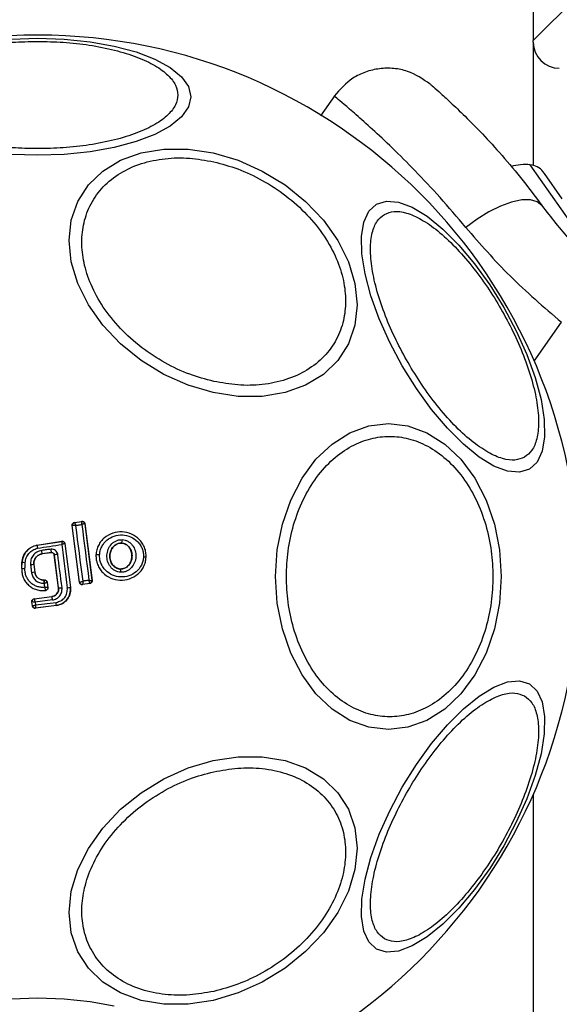
# Model space of a CAD drawing. Units: millimetres. Extents: x 5217 to 15359, y 6595 to 15375.
# Drawn here: x 12910 to 12951, y 11587 to 11662 of the extents above; entities that cross this region are included whole.
import ezdxf

# ---------------------------------------------------------------- set-up
doc = ezdxf.new("R2010")
doc.units = ezdxf.units.MM
doc.header["$LTSCALE"] = 100
doc.layers.add('OTWORY_MONTAŻOWE', color=1, linetype='Continuous', plot=False)

msp = doc.modelspace()

# ---------------------------------------------------------------- linework, layer by layer
at = {"color": 7, "linetype": 'Continuous', "lineweight": 25}
for p, q in [((12949.034, 11846.346), (12949.034, 11660.894)), ((12991.491, 11703.352), (12949.034, 11660.894)), ((12949.034, 11660.773), (12949.034, 11660.894)), ((12949.036, 11660.678), (12949.036, 11651.325)), ((12933.785, 11656.688), (12932.685, 11655.117)), ((12949.886, 11650.685), (12949.776, 11650.842)), ((12951.244, 11648.745), (12949.886, 11650.685)), ((12914.194, 11619.324), (12913.628, 11623.69)), ((12913.628, 11623.69), (12913.635, 11623.685)), ((12913.635, 11623.685), (12913.639, 11623.688)), ((12914.2, 11619.331), (12913.635, 11623.685)), ((12913.795, 11623.914), (12914.367, 11624.004)), ((12913.802, 11623.908), (12913.795, 11623.914)), ((12913.802, 11623.908), (12913.803, 11623.908)), ((12913.803, 11623.908), (12914.361, 11623.995)), ((12914.367, 11624.004), (12914.361, 11623.995)), ((12914.361, 11623.995), (12914.361, 11623.995)), ((12914.596, 11623.832), (12914.59, 11623.823)), ((12914.59, 11623.823), (12915.148, 11619.466)), ((12914.596, 11623.832), (12915.156, 11619.46)), ((12910.918, 11622.18), (12912.837, 11622.478)), ((12910.918, 11622.18), (12910.919, 11622.173)), ((12910.919, 11622.173), (12912.831, 11622.47)), ((12912.837, 11622.478), (12912.831, 11622.47)), ((12913.066, 11622.306), (12913.06, 11622.298)), ((12913.06, 11622.298), (12913.492, 11618.939)), ((12913.066, 11622.306), (12913.499, 11618.94)), ((12917.422, 11622.334), (12917.422, 11622.328)), ((12912.038, 11621.605), (12911.323, 11621.514)), ((12911.323, 11621.514), (12911.324, 11621.507)), ((12912.033, 11621.598), (12911.324, 11621.507)), ((12912.033, 11621.598), (12912.038, 11621.605)), ((12912.262, 11621.433), (12912.257, 11621.425)), ((12912.584, 11618.891), (12912.257, 11621.425)), ((12912.59, 11618.892), (12912.262, 11621.433)), ((12915.448, 11621.435), (12915.454, 11621.434)), ((12919.307, 11621.248), (12919.315, 11621.247)), ((12909.752, 11620.375), (12909.774, 11620.835)), ((12909.759, 11620.375), (12909.781, 11620.835)), ((12909.781, 11620.835), (12909.774, 11620.835)), ((12910.692, 11620.69), (12910.686, 11620.689)), ((12910.686, 11620.689), (12910.763, 11620.092)), ((12910.692, 11620.69), (12910.769, 11620.093)), ((12909.752, 11620.375), (12909.759, 11620.375)), ((12910.763, 11620.092), (12910.769, 11620.093)), ((12917.326, 11620.352), (12917.326, 11620.345)), ((12911.446, 11619.498), (12911.446, 11619.492)), ((12911.446, 11619.498), (12911.514, 11619.498)), ((12911.446, 11619.492), (12911.509, 11619.492)), ((12911.514, 11619.498), (12911.509, 11619.492)), ((12911.509, 11619.492), (12911.509, 11619.491)), ((12911.713, 11619.324), (12911.707, 11619.317)), ((12911.707, 11619.317), (12911.757, 11618.928)), ((12911.707, 11619.317), (12911.707, 11619.317)), ((12911.713, 11619.324), (12911.765, 11618.922)), ((12912.584, 11618.891), (12912.59, 11618.892)), ((12913.492, 11618.939), (12913.499, 11618.94)), ((12914.194, 11619.324), (12914.2, 11619.331)), ((12914.2, 11619.331), (12914.202, 11619.331)), ((12914.988, 11619.237), (12914.423, 11619.151)), ((12914.423, 11619.151), (12914.429, 11619.159)), ((12914.98, 11619.243), (12914.429, 11619.159)), ((12914.429, 11619.159), (12914.429, 11619.159)), ((12914.98, 11619.243), (12914.981, 11619.244)), ((12914.988, 11619.237), (12914.98, 11619.243)), ((12915.156, 11619.46), (12915.148, 11619.466)), ((12915.148, 11619.466), (12915.148, 11619.466)), ((12910.707, 11618.06), (12912.079, 11618.237)), ((12910.714, 11618.055), (12912.08, 11618.231)), ((12911.586, 11618.704), (12911.595, 11618.699)), ((12912.08, 11618.231), (12912.079, 11618.237)), ((12910.534, 11617.837), (12910.542, 11617.831)), ((12910.576, 11617.51), (12910.534, 11617.837)), ((12910.582, 11617.518), (12910.542, 11617.831)), ((12910.542, 11617.831), (12910.542, 11617.831)), ((12910.576, 11617.51), (12910.582, 11617.518)), ((12910.582, 11617.518), (12910.582, 11617.517)), ((12910.707, 11618.06), (12910.714, 11618.055)), ((12910.714, 11618.055), (12910.714, 11618.054)), ((12912.119, 11617.972), (12910.795, 11617.801)), ((12910.795, 11617.801), (12910.822, 11617.586)), ((12912.423, 11617.546), (12910.799, 11617.337)), ((12912.422, 11617.553), (12910.806, 11617.345)), ((12910.822, 11617.586), (12912.398, 11617.789)), ((12912.423, 11617.546), (12912.422, 11617.553)), ((12910.799, 11617.337), (12910.805, 11617.345)), ((12910.806, 11617.345), (12910.805, 11617.345)), ((12949.036, 11603.08), (12949.036, 10370.452))]:
    msp.add_line(p, q, dxfattribs=at)
at = {"color": 8, "linetype": 'Continuous', "lineweight": 25}
for p, q in [((12952.925, 11645.473), (12948.799, 11651.365)), ((12949.101, 11636.302), (12951.19, 11639.284))]:
    msp.add_line(p, q, dxfattribs=at)
at = {"color": 7, "linetype": 'Continuous', "lineweight": 25, "flags": 128}
for points in [[(12908.944, 11661.014), (12910.984, 11661.082), (12913.023, 11661.014), (12915.001, 11660.811), (12916.856, 11660.48), (12918.534, 11660.031), (12919.981, 11659.477), (12921.156, 11658.835), (12922.021, 11658.125), (12922.551, 11657.368), (12922.729, 11656.587), (12922.551, 11655.807), (12922.021, 11655.05), (12921.156, 11654.34), (12919.981, 11653.698), (12918.534, 11653.144), (12916.856, 11652.695), (12915.001, 11652.364), (12913.023, 11652.161), (12910.984, 11652.093)], [(12910.984, 11652.093), (12908.944, 11652.161)], [(12924.447, 11633.884), (12922.527, 11634.452), (12920.665, 11635.282), (12918.919, 11636.35), (12917.34, 11637.622), (12915.978, 11639.06), (12914.872, 11640.62), (12914.058, 11642.255), (12913.559, 11643.916), (12913.391, 11645.551), (12913.559, 11647.111), (12914.058, 11648.549), (12914.872, 11649.821), (12915.978, 11650.888), (12917.34, 11651.718), (12918.919, 11652.286), (12920.665, 11652.574), (12922.527, 11652.574), (12924.447, 11652.285), (12926.366, 11651.717), (12928.228, 11650.887), (12929.974, 11649.819), (12931.553, 11648.547), (12932.915, 11647.109), (12934.021, 11645.549), (12934.835, 11643.914), (12935.334, 11642.253), (12935.502, 11640.618), (12935.334, 11639.058), (12934.835, 11637.62), (12934.021, 11636.348), (12932.915, 11635.281), (12931.553, 11634.451), (12929.974, 11633.883), (12928.228, 11633.595), (12926.366, 11633.595), (12924.447, 11633.884)], [(12936.999, 11648.349), (12937.764, 11648.585), (12938.685, 11648.504), (12939.732, 11648.11), (12940.875, 11647.414), (12942.079, 11646.437), (12943.307, 11645.209), (12944.521, 11643.768), (12945.686, 11642.156), (12946.765, 11640.424), (12947.725, 11638.624), (12948.539, 11636.81), (12949.18, 11635.037), (12949.629, 11633.36), (12949.873, 11631.829), (12949.904, 11630.491), (12949.722, 11629.387), (12949.332, 11628.549), (12948.745, 11628.005), (12947.98, 11627.769), (12947.059, 11627.849), (12946.012, 11628.244), (12944.869, 11628.94), (12943.665, 11629.917), (12942.437, 11631.144), (12941.223, 11632.586), (12940.058, 11634.197), (12938.979, 11635.929), (12938.019, 11637.73), (12937.205, 11639.544), (12936.564, 11641.316), (12936.115, 11642.994), (12935.871, 11644.524), (12935.84, 11645.862), (12936.022, 11646.967), (12936.412, 11647.804), (12936.999, 11648.349)], [(12949.694, 11648.241), (12949.341, 11648.533), (12948.818, 11648.677), (12948.151, 11648.667), (12947.37, 11648.503), (12946.51, 11648.192), (12945.611, 11647.75), (12944.714, 11647.195), (12943.859, 11646.554)], [(12946.569, 11619.766), (12946.438, 11617.726), (12946.047, 11615.749), (12945.409, 11613.893), (12944.543, 11612.216), (12943.476, 11610.768), (12942.239, 11609.594), (12940.871, 11608.729), (12939.413, 11608.199), (12937.909, 11608.02), (12936.406, 11608.199), (12934.948, 11608.729), (12933.58, 11609.594), (12932.343, 11610.768), (12931.276, 11612.216), (12930.41, 11613.893), (12929.772, 11615.749), (12929.381, 11617.726), (12929.25, 11619.766), (12929.381, 11621.806), (12929.772, 11623.783), (12930.41, 11625.639), (12931.276, 11627.316), (12932.343, 11628.764), (12933.58, 11629.938), (12934.948, 11630.803), (12936.406, 11631.333), (12937.909, 11631.512), (12939.413, 11631.333), (12940.871, 11630.803), (12942.239, 11629.938), (12943.476, 11628.764), (12944.543, 11627.316), (12945.409, 11625.639), (12946.047, 11623.783), (12946.438, 11621.806), (12946.569, 11619.766)], [(12913.906, 11623.691), (12913.964, 11623.7), (12914.022, 11623.71), (12914.08, 11623.719), (12914.138, 11623.728), (12914.195, 11623.737), (12914.253, 11623.746), (12914.311, 11623.755), (12914.369, 11623.764)], [(12914.462, 11619.412), (12914.393, 11619.947), (12914.324, 11620.483), (12914.255, 11621.018), (12914.185, 11621.554), (12914.116, 11622.089), (12914.046, 11622.623), (12913.976, 11623.158), (12913.906, 11623.691)], [(12914.369, 11623.764), (12914.436, 11623.23), (12914.504, 11622.695), (12914.573, 11622.16), (12914.641, 11621.624), (12914.71, 11621.088), (12914.779, 11620.553), (12914.848, 11620.017), (12914.917, 11619.481)], [(12910.964, 11621.94), (12911.197, 11621.976), (12911.431, 11622.012), (12911.664, 11622.048), (12911.897, 11622.085), (12912.13, 11622.121), (12912.363, 11622.157), (12912.596, 11622.193), (12912.829, 11622.23)], [(12912.829, 11622.23), (12912.882, 11621.814), (12912.936, 11621.398), (12912.989, 11620.982), (12913.042, 11620.566), (12913.096, 11620.15), (12913.15, 11619.734), (12913.203, 11619.318), (12913.257, 11618.902)], [(12912.012, 11621.866), (12911.922, 11621.854), (12911.832, 11621.843), (12911.743, 11621.831), (12911.653, 11621.82), (12911.563, 11621.808), (12911.473, 11621.797), (12911.383, 11621.785), (12911.293, 11621.773)], [(12912.849, 11618.919), (12912.808, 11619.238), (12912.767, 11619.558), (12912.726, 11619.877), (12912.685, 11620.197), (12912.643, 11620.516), (12912.602, 11620.836), (12912.561, 11621.155), (12912.519, 11621.475)], [(12910.003, 11620.366), (12910.005, 11620.424), (12910.008, 11620.482), (12910.011, 11620.54), (12910.014, 11620.598), (12910.017, 11620.656), (12910.019, 11620.713), (12910.022, 11620.771), (12910.025, 11620.829)], [(12910.435, 11620.662), (12910.444, 11620.587), (12910.454, 11620.512), (12910.464, 11620.437), (12910.473, 11620.362), (12910.483, 11620.287), (12910.493, 11620.212), (12910.502, 11620.137), (12910.512, 11620.062)], [(12911.449, 11619.239), (12911.451, 11619.239), (12911.453, 11619.239), (12911.456, 11619.239), (12911.458, 11619.239), (12911.46, 11619.239), (12911.463, 11619.239), (12911.465, 11619.239), (12911.468, 11619.239)], [(12911.468, 11619.239), (12911.472, 11619.201), (12911.477, 11619.164), (12911.482, 11619.127), (12911.487, 11619.09), (12911.492, 11619.053), (12911.496, 11619.016), (12911.501, 11618.978), (12911.506, 11618.941)], [(12911.765, 11618.922), (12911.761, 11618.925), (12911.757, 11618.928)], [(12914.917, 11619.481), (12914.86, 11619.472), (12914.803, 11619.464), (12914.746, 11619.455), (12914.689, 11619.446), (12914.632, 11619.438), (12914.576, 11619.429), (12914.519, 11619.42), (12914.462, 11619.412)], [(12948.745, 11611.527), (12949.332, 11610.983), (12949.722, 11610.145), (12949.904, 11609.041), (12949.873, 11607.703), (12949.629, 11606.172), (12949.18, 11604.495), (12948.539, 11602.722), (12947.725, 11600.908), (12946.765, 11599.108), (12945.686, 11597.376), (12944.521, 11595.764), (12943.307, 11594.323), (12942.079, 11593.095), (12940.875, 11592.118), (12939.732, 11591.422), (12938.685, 11591.028), (12937.764, 11590.947), (12936.999, 11591.183), (12936.412, 11591.728), (12936.022, 11592.565), (12935.84, 11593.67), (12935.871, 11595.008), (12936.115, 11596.538), (12936.564, 11598.216), (12937.205, 11599.988), (12938.019, 11601.802), (12938.979, 11603.603), (12940.058, 11605.335), (12941.223, 11606.946), (12942.437, 11608.388), (12943.665, 11609.615), (12944.869, 11610.592), (12946.012, 11611.288), (12947.059, 11611.683), (12947.98, 11611.763), (12948.745, 11611.527)], [(12924.447, 11587.247), (12922.527, 11586.958), (12920.665, 11586.958), (12918.919, 11587.246), (12917.34, 11587.814), (12915.978, 11588.644), (12914.872, 11589.711), (12914.058, 11590.983), (12913.559, 11592.421), (12913.391, 11593.981), (12913.559, 11595.616), (12914.058, 11597.277), (12914.872, 11598.912), (12915.978, 11600.472), (12917.34, 11601.91), (12918.919, 11603.182), (12920.665, 11604.25), (12922.527, 11605.08), (12924.447, 11605.648), (12926.366, 11605.937), (12928.228, 11605.937), (12929.974, 11605.649), (12931.553, 11605.081), (12932.915, 11604.251), (12934.021, 11603.184), (12934.835, 11601.912), (12935.334, 11600.474), (12935.502, 11598.914), (12935.334, 11597.279), (12934.835, 11595.618), (12934.021, 11593.983), (12932.915, 11592.423), (12931.553, 11590.985), (12929.974, 11589.713), (12928.228, 11588.645), (12926.366, 11587.815), (12924.447, 11587.247)], [(12905.111, 11586.837), (12906.966, 11587.168), (12908.944, 11587.371), (12910.984, 11587.439), (12913.023, 11587.371), (12915.001, 11587.168), (12916.856, 11586.837)]]:
    msp.add_lwpolyline(points, dxfattribs=at)
at = {"color": 7, "linetype": 'Continuous', "lineweight": 25}
for centre, radius, start, end in [((12910.984, 11619.766), 41.55, 90, 270), ((12910.984, 11619.766), 41.55, 270, 90), ((12951.034, 11660.773), 2, 180, 270), ((12948.438, 11647), 4.38, 85.26264, 104.56079), ((12948.684, 11649.977), 1.393, 38.41606, 85.26264), ((12913.833, 11623.71), 0.2, 98.82887, 187.30053), ((12913.837, 11623.711), 0.199, 99.58843, 186.78), ((12914.391, 11623.797), 0.2, 7.42111, 98.67013), ((12912.861, 11622.272), 0.2, 89.96109, 98.74381), ((12916.96, 11622.56), 0.514, 333.93118, 4.53536), ((12906.088, 11621.038), 5.256, 5.18585, 8.03701), ((12909.737, 11621.509), 2.303, 2.41034, 8.92348), ((12912.709, 11619.513), 1.971, 95.51672, 103.09432), ((12915.58, 11619.749), 1.69, 84.83273, 94.26533), ((12919.093, 11620.172), 1.097, 78.7432, 89.33245), ((12909.84, 11618.17), 2.665, 86.02108, 91.26791), ((12910.871, 11617.742), 2.953, 93.60075, 98.50142), ((12909.71, 11615.476), 4.898, 86.57033, 89.42393), ((12911.593, 11612.139), 7.997, 95.96328, 97.77234), ((12916.895, 11620.175), 0.463, 350.34471, 21.53505), ((12911.508, 11619.291), 0.2, 7.44298, 89.96955), ((12912.437, 11621.619), 2.732, 273.20181, 278.66467), ((12913.02, 11621.162), 2.272, 275.9992, 281.98576), ((12914.398, 11619.357), 0.2, 187.39252, 278.73687), ((12914.4, 11619.357), 0.2, 187.48258, 278.3241), ((12914.949, 11619.441), 0.2, 278.82887, 7.30053), ((12914.949, 11619.442), 0.2, 279.1927, 7.05739), ((12908.835, 11617.613), 3.303, 6.2456, 10.78071), ((12910.74, 11617.855), 0.2, 97.43943, 187.11325), ((12910.781, 11617.544), 0.2, 187.52901, 277.17452), ((12910.158, 11617.446), 2.266, 2.69286, 8.69437)]:
    msp.add_arc(centre, radius, start, end, dxfattribs=at)
for points, knots in [([(12910.984, 11652.603), (12910.328, 11652.616), (12908.976, 11652.644), (12906.971, 11652.873), (12905.044, 11653.253), (12903.324, 11653.788), (12901.926, 11654.446), (12900.928, 11655.184), (12900.351, 11655.951), (12900.167, 11656.719), (12900.351, 11657.488), (12900.928, 11658.255), (12901.926, 11658.992), (12903.324, 11659.651), (12905.044, 11660.186), (12906.971, 11660.566), (12908.976, 11660.795), (12910.328, 11660.822), (12910.984, 11660.836)], [0, 0, 0, 0, 0.058258, 0.120006, 0.18432, 0.25, 0.31568, 0.379994, 0.441742, 0.5, 0.558258, 0.620006, 0.68432, 0.75, 0.81568, 0.879994, 0.941742, 1, 1, 1, 1]), ([(12910.984, 11660.836), (12911.64, 11660.822), (12912.991, 11660.795), (12914.996, 11660.566), (12916.923, 11660.186), (12918.644, 11659.651), (12920.041, 11658.992), (12921.04, 11658.255), (12921.616, 11657.488), (12921.8, 11656.719), (12921.616, 11655.951), (12921.04, 11655.184), (12920.041, 11654.446), (12918.644, 11653.788), (12916.923, 11653.253), (12914.996, 11652.873), (12912.991, 11652.644), (12911.64, 11652.616), (12910.984, 11652.603)], [0, 0, 0, 0, 0.058258, 0.120006, 0.18432, 0.25, 0.31568, 0.379994, 0.441742, 0.5, 0.558258, 0.620006, 0.68432, 0.75, 0.81568, 0.879994, 0.941742, 1, 1, 1, 1]), ([(12941.11, 11657.561), (12940.557, 11657.938), (12939.704, 11658.521), (12938.322, 11658.786), (12937.221, 11658.775), (12936.151, 11658.515), (12934.878, 11657.917), (12934.194, 11657.142), (12933.751, 11656.64)], [0, 0, 0, 0, 0.238023, 0.367437, 0.5, 0.632563, 0.761977, 1, 1, 1, 1]), ([(12941.11, 11657.561), (12941.143, 11657.533), (12941.208, 11657.477), (12941.725, 11657.026), (12942.529, 11656.302), (12943.614, 11655.277), (12944.933, 11653.954), (12946.429, 11652.332), (12948.044, 11650.44), (12949.143, 11648.976), (12949.694, 11648.241)], [0, 0, 0, 0, 0.1206991, 0.2426436, 0.3645968, 0.4888605, 0.6138957, 0.7410135, 0.8700257, 1, 1, 1, 1]), ([(12924.495, 11634.742), (12923.877, 11634.907), (12922.605, 11635.247), (12920.718, 11636.137), (12918.904, 11637.319), (12917.285, 11638.776), (12915.97, 11640.417), (12915.03, 11642.137), (12914.487, 11643.828), (12914.314, 11645.439), (12914.487, 11646.973), (12915.03, 11648.422), (12915.97, 11649.723), (12917.285, 11650.776), (12918.904, 11651.511), (12920.718, 11651.884), (12922.605, 11651.932), (12923.877, 11651.704), (12924.495, 11651.594)], [0, 0, 0, 0, 0.058258, 0.120006, 0.18432, 0.25, 0.31568, 0.379994, 0.441742, 0.5, 0.558258, 0.620006, 0.68432, 0.75, 0.81568, 0.879994, 0.941742, 1, 1, 1, 1]), ([(12924.495, 11651.594), (12925.112, 11651.429), (12926.384, 11651.088), (12928.271, 11650.199), (12930.085, 11649.017), (12931.705, 11647.56), (12933.02, 11645.919), (12933.96, 11644.199), (12934.502, 11642.508), (12934.675, 11640.897), (12934.502, 11639.363), (12933.96, 11637.914), (12933.02, 11636.613), (12931.705, 11635.56), (12930.085, 11634.825), (12928.271, 11634.452), (12926.384, 11634.404), (12925.112, 11634.632), (12924.495, 11634.742)], [0, 0, 0, 0, 0.058258, 0.120006, 0.18432, 0.25, 0.31568, 0.379994, 0.441742, 0.5, 0.558258, 0.620006, 0.68432, 0.75, 0.81568, 0.879994, 0.941742, 1, 1, 1, 1]), ([(12937.608, 11647.558), (12937.843, 11647.653), (12938.327, 11647.85), (12939.29, 11647.715), (12940.425, 11647.224), (12941.695, 11646.342), (12943.018, 11645.12), (12944.313, 11643.641), (12945.506, 11642.016), (12946.571, 11640.312), (12947.514, 11638.539), (12948.325, 11636.692), (12948.958, 11634.832), (12949.355, 11633.075), (12949.484, 11631.534), (12949.341, 11630.306), (12948.976, 11629.404), (12948.564, 11629.083), (12948.364, 11628.927)], [0, 0, 0, 0, 0.058258, 0.120006, 0.18432, 0.25, 0.31568, 0.379994, 0.441742, 0.5, 0.558258, 0.620006, 0.68432, 0.75, 0.81568, 0.879994, 0.941742, 1, 1, 1, 1]), ([(12949.694, 11648.241), (12950.389, 11647.335), (12951.773, 11645.531), (12953.626, 11643.848), (12954.549, 11643.01)], [0, 0, 0, 0, 0.502192, 1, 1, 1, 1]), ([(12948.364, 11628.927), (12948.129, 11628.832), (12947.646, 11628.636), (12946.682, 11628.771), (12945.547, 11629.261), (12944.277, 11630.144), (12942.954, 11631.365), (12941.66, 11632.844), (12940.466, 11634.47), (12939.401, 11636.173), (12938.459, 11637.947), (12937.647, 11639.793), (12937.014, 11641.654), (12936.618, 11643.41), (12936.488, 11644.951), (12936.631, 11646.18), (12936.996, 11647.081), (12937.408, 11647.402), (12937.608, 11647.558)], [0, 0, 0, 0, 0.058258, 0.120006, 0.18432, 0.25, 0.31568, 0.379994, 0.441742, 0.5, 0.558258, 0.620006, 0.68432, 0.75, 0.81568, 0.879994, 0.941742, 1, 1, 1, 1]), ([(12943.859, 11646.554), (12944.947, 11645.299), (12947.123, 11642.789), (12949.834, 11640.453), (12951.19, 11639.284)], [0, 0, 0, 0, 0.499841, 1, 1, 1, 1]), ([(12930.075, 11619.766), (12930.101, 11620.422), (12930.154, 11621.773), (12930.595, 11623.778), (12931.327, 11625.706), (12932.359, 11627.426), (12933.626, 11628.823), (12935.048, 11629.822), (12936.526, 11630.398), (12938.006, 11630.583), (12939.486, 11630.398), (12940.964, 11629.822), (12942.385, 11628.823), (12943.653, 11627.426), (12944.685, 11625.706), (12945.416, 11623.778), (12945.858, 11621.773), (12945.911, 11620.422), (12945.936, 11619.766)], [0, 0, 0, 0, 0.058258, 0.120006, 0.18432, 0.25, 0.31568, 0.379994, 0.441742, 0.5, 0.558258, 0.620006, 0.68432, 0.75, 0.81568, 0.879994, 0.941742, 1, 1, 1, 1]), ([(12913.628, 11623.69), (12913.627, 11623.698), (12913.624, 11623.729), (12913.634, 11623.784), (12913.667, 11623.844), (12913.719, 11623.89), (12913.765, 11623.908), (12913.791, 11623.913), (12913.795, 11623.914)], [0, 0, 0, 0, 0.083325, 0.303531, 0.523733, 0.743885, 0.962986, 1, 1, 1, 1]), ([(12913.906, 11623.691), (12913.888, 11623.693), (12913.854, 11623.695), (12913.793, 11623.697), (12913.726, 11623.698), (12913.664, 11623.695), (12913.647, 11623.69), (12913.639, 11623.688)], [0, 0, 0, 0, 0.145561, 0.284349, 0.506208, 0.75844, 1, 1, 1, 1]), ([(12913.803, 11623.908), (12913.808, 11623.904), (12913.816, 11623.898), (12913.841, 11623.851), (12913.866, 11623.796), (12913.887, 11623.743), (12913.9, 11623.709), (12913.906, 11623.691)], [0, 0, 0, 0, 0.2407527, 0.4986638, 0.7082842, 0.8439613, 1, 1, 1, 1]), ([(12914.369, 11623.764), (12914.369, 11623.783), (12914.371, 11623.818), (12914.371, 11623.874), (12914.371, 11623.933), (12914.368, 11623.983), (12914.363, 11623.991), (12914.361, 11623.995)], [0, 0, 0, 0, 0.156095, 0.291784, 0.501314, 0.759429, 1, 1, 1, 1]), ([(12914.367, 11624.004), (12914.378, 11624.005), (12914.41, 11624.008), (12914.465, 11623.999), (12914.525, 11623.966), (12914.57, 11623.916), (12914.591, 11623.868), (12914.595, 11623.839), (12914.596, 11623.832)], [0, 0, 0, 0, 0.0967885, 0.3063458, 0.5159646, 0.7242807, 0.9324334, 1, 1, 1, 1]), ([(12914.59, 11623.823), (12914.586, 11623.824), (12914.578, 11623.825), (12914.53, 11623.814), (12914.474, 11623.797), (12914.42, 11623.781), (12914.387, 11623.77), (12914.369, 11623.764)], [0, 0, 0, 0, 0.240577, 0.498721, 0.7082, 0.843888, 1, 1, 1, 1]), ([(12919.307, 11621.248), (12919.306, 11621.374), (12919.303, 11621.626), (12919.198, 11621.992), (12919.027, 11622.328), (12918.715, 11622.716), (12918.195, 11623.072), (12917.468, 11623.241), (12916.729, 11623.14), (12916.181, 11622.835), (12915.836, 11622.479), (12915.634, 11622.163), (12915.496, 11621.81), (12915.468, 11621.56), (12915.454, 11621.434)], [0, 0, 0, 0, 0.063564, 0.126597, 0.189582, 0.252362, 0.376467, 0.500029, 0.623606, 0.747734, 0.810572, 0.873395, 0.936652, 1, 1, 1, 1]), ([(12915.732, 11621.432), (12915.744, 11621.54), (12915.767, 11621.757), (12915.888, 11622.062), (12916.062, 11622.338), (12916.365, 11622.648), (12916.844, 11622.916), (12917.494, 11623.005), (12918.133, 11622.857), (12918.589, 11622.545), (12918.863, 11622.206), (12919.011, 11621.913), (12919.103, 11621.596), (12919.105, 11621.378), (12919.106, 11621.269)], [0, 0, 0, 0, 0.0625217, 0.1254053, 0.1877087, 0.2506755, 0.3753627, 0.5000615, 0.6247148, 0.7492672, 0.812239, 0.8745502, 0.9373959, 1, 1, 1, 1]), ([(12909.774, 11620.835), (12909.798, 11620.997), (12909.845, 11621.321), (12910.116, 11621.739), (12910.483, 11622.047), (12910.778, 11622.137), (12910.918, 11622.18)], [0, 0, 0, 0, 0.256944, 0.513866, 0.770763, 1, 1, 1, 1]), ([(12910.919, 11622.173), (12910.768, 11622.125), (12910.466, 11622.03), (12910.104, 11621.713), (12909.849, 11621.305), (12909.804, 11620.992), (12909.781, 11620.835)], [0, 0, 0, 0, 0.2498267, 0.4999713, 0.7499422, 1, 1, 1, 1]), ([(12910.025, 11620.829), (12910.043, 11620.959), (12910.081, 11621.218), (12910.291, 11621.556), (12910.589, 11621.82), (12910.839, 11621.9), (12910.964, 11621.94)], [0, 0, 0, 0, 0.250057, 0.499695, 0.749667, 1, 1, 1, 1]), ([(12910.919, 11622.173), (12910.92, 11622.17), (12910.921, 11622.164), (12910.93, 11622.119), (12910.942, 11622.057), (12910.954, 11621.994), (12910.961, 11621.958), (12910.964, 11621.94)], [0, 0, 0, 0, 0.207885, 0.443619, 0.707114, 0.850045, 1, 1, 1, 1]), ([(12912.831, 11622.47), (12912.832, 11622.466), (12912.834, 11622.458), (12912.835, 11622.405), (12912.834, 11622.344), (12912.832, 11622.286), (12912.83, 11622.249), (12912.829, 11622.23)], [0, 0, 0, 0, 0.2413647, 0.4995631, 0.7087917, 0.8442311, 1, 1, 1, 1]), ([(12913.06, 11622.298), (12913.056, 11622.298), (12913.047, 11622.298), (12912.997, 11622.284), (12912.938, 11622.265), (12912.882, 11622.248), (12912.848, 11622.236), (12912.829, 11622.23)], [0, 0, 0, 0, 0.241346, 0.499563, 0.708758, 0.844206, 1, 1, 1, 1]), ([(12912.837, 11622.478), (12912.847, 11622.479), (12912.88, 11622.483), (12912.935, 11622.473), (12912.995, 11622.44), (12913.04, 11622.389), (12913.06, 11622.341), (12913.065, 11622.313), (12913.066, 11622.306)], [0, 0, 0, 0, 0.096556, 0.306937, 0.517345, 0.727209, 0.937123, 1, 1, 1, 1]), ([(12917.352, 11620.098), (12917.275, 11620.106), (12917.12, 11620.123), (12916.905, 11620.216), (12916.713, 11620.35), (12916.502, 11620.58), (12916.325, 11620.936), (12916.273, 11621.408), (12916.373, 11621.87), (12916.583, 11622.206), (12916.815, 11622.412), (12917.019, 11622.526), (12917.241, 11622.598), (12917.396, 11622.6), (12917.473, 11622.601)], [0, 0, 0, 0, 0.062428, 0.125452, 0.187315, 0.25056, 0.37487, 0.499595, 0.624404, 0.749248, 0.81259, 0.874593, 0.937624, 1, 1, 1, 1]), ([(12917.326, 11620.345), (12917.268, 11620.352), (12917.153, 11620.365), (12916.991, 11620.435), (12916.844, 11620.537), (12916.678, 11620.717), (12916.538, 11621.004), (12916.495, 11621.385), (12916.577, 11621.76), (12916.744, 11622.03), (12916.927, 11622.191), (12917.081, 11622.278), (12917.249, 11622.332), (12917.365, 11622.333), (12917.422, 11622.334)], [0, 0, 0, 0, 0.059919, 0.1201, 0.181067, 0.24319, 0.369707, 0.499021, 0.628697, 0.756009, 0.818459, 0.879855, 0.94024, 1, 1, 1, 1]), ([(12917.422, 11622.328), (12917.336, 11622.324), (12917.165, 11622.315), (12916.928, 11622.191), (12916.725, 11621.995), (12916.575, 11621.718), (12916.504, 11621.375), (12916.547, 11621.003), (12916.711, 11620.668), (12916.965, 11620.441), (12917.188, 11620.363), (12917.304, 11620.354), (12917.326, 11620.352)], [0, 0, 0, 0, 0.08902, 0.177851, 0.272914, 0.380356, 0.500825, 0.631142, 0.760861, 0.87749, 0.977233, 1, 1, 1, 1]), ([(12917.422, 11622.334), (12917.479, 11622.327), (12917.593, 11622.313), (12917.754, 11622.242), (12917.899, 11622.139), (12918.063, 11621.96), (12918.201, 11621.675), (12918.243, 11621.295), (12918.163, 11620.923), (12917.998, 11620.654), (12917.818, 11620.493), (12917.665, 11620.404), (12917.498, 11620.35), (12917.383, 11620.347), (12917.326, 11620.345)], [0, 0, 0, 0, 0.059887, 0.120093, 0.180905, 0.242963, 0.369494, 0.498826, 0.628505, 0.755836, 0.818277, 0.879689, 0.940123, 1, 1, 1, 1]), ([(12917.326, 11620.352), (12917.412, 11620.357), (12917.583, 11620.367), (12917.819, 11620.493), (12918.021, 11620.691), (12918.17, 11620.969), (12918.237, 11621.314), (12918.193, 11621.687), (12918.032, 11622.005), (12917.798, 11622.222), (12917.586, 11622.312), (12917.457, 11622.324), (12917.422, 11622.328)], [0, 0, 0, 0, 0.089486, 0.178787, 0.274117, 0.382179, 0.503438, 0.634817, 0.76549, 0.864038, 0.962954, 1, 1, 1, 1]), ([(12917.473, 11622.601), (12917.549, 11622.592), (12917.703, 11622.573), (12917.916, 11622.479), (12918.107, 11622.345), (12918.316, 11622.116), (12918.49, 11621.761), (12918.543, 11621.292), (12918.443, 11620.831), (12918.235, 11620.496), (12918.005, 11620.29), (12917.803, 11620.175), (12917.582, 11620.103), (12917.428, 11620.099), (12917.352, 11620.098)], [0, 0, 0, 0, 0.062435, 0.125478, 0.187305, 0.250508, 0.374776, 0.499532, 0.624361, 0.749226, 0.812563, 0.874585, 0.937597, 1, 1, 1, 1]), ([(12911.293, 11621.773), (12911.166, 11621.742), (12910.912, 11621.678), (12910.615, 11621.41), (12910.431, 11621.055), (12910.433, 11620.794), (12910.435, 11620.662)], [0, 0, 0, 0, 0.250101, 0.499971, 0.749254, 1, 1, 1, 1]), ([(12910.686, 11620.689), (12910.685, 11620.786), (12910.682, 11620.981), (12910.82, 11621.244), (12911.041, 11621.442), (12911.229, 11621.49), (12911.323, 11621.514)], [0, 0, 0, 0, 0.250653, 0.500363, 0.749973, 1, 1, 1, 1]), ([(12911.324, 11621.507), (12911.243, 11621.488), (12911.082, 11621.451), (12910.88, 11621.298), (12910.74, 11621.092), (12910.681, 11620.877), (12910.689, 11620.743), (12910.692, 11620.69)], [0, 0, 0, 0, 0.215303, 0.430426, 0.647898, 0.86067, 1, 1, 1, 1]), ([(12912.519, 11621.475), (12912.504, 11621.533), (12912.475, 11621.648), (12912.353, 11621.784), (12912.191, 11621.867), (12912.072, 11621.866), (12912.012, 11621.866)], [0, 0, 0, 0, 0.250611, 0.499784, 0.749173, 1, 1, 1, 1]), ([(12912.257, 11621.425), (12912.251, 11621.447), (12912.241, 11621.491), (12912.199, 11621.546), (12912.143, 11621.585), (12912.084, 11621.601), (12912.047, 11621.599), (12912.033, 11621.598)], [0, 0, 0, 0, 0.214793, 0.429587, 0.644372, 0.859147, 1, 1, 1, 1]), ([(12912.038, 11621.605), (12912.063, 11621.606), (12912.113, 11621.607), (12912.184, 11621.573), (12912.23, 11621.524), (12912.254, 11621.474), (12912.259, 11621.447), (12912.262, 11621.433)], [0, 0, 0, 0, 0.2356558, 0.4758653, 0.7301519, 0.86329, 1, 1, 1, 1]), ([(12915.454, 11621.434), (12915.456, 11621.308), (12915.459, 11621.056), (12915.565, 11620.69), (12915.737, 11620.355), (12916.05, 11619.968), (12916.569, 11619.612), (12917.297, 11619.445), (12918.034, 11619.547), (12918.581, 11619.851), (12918.925, 11620.206), (12919.127, 11620.521), (12919.265, 11620.873), (12919.293, 11621.123), (12919.307, 11621.248)], [0, 0, 0, 0, 0.063615, 0.126724, 0.189786, 0.25259, 0.376782, 0.50038, 0.623934, 0.748015, 0.810797, 0.873558, 0.936808, 1, 1, 1, 1]), ([(12919.106, 11621.269), (12919.094, 11621.161), (12919.07, 11620.944), (12918.91, 11620.539), (12918.568, 11620.107), (12917.994, 11619.79), (12917.346, 11619.7), (12916.706, 11619.847), (12916.25, 11620.159), (12915.977, 11620.497), (12915.828, 11620.789), (12915.736, 11621.105), (12915.733, 11621.323), (12915.732, 11621.432)], [0, 0, 0, 0, 0.062524, 0.125468, 0.250144, 0.37485, 0.499633, 0.62443, 0.749185, 0.81218, 0.874513, 0.937391, 1, 1, 1, 1]), ([(12909.759, 11620.375), (12909.761, 11620.257), (12909.765, 11620.021), (12909.867, 11619.679), (12910.037, 11619.368), (12910.271, 11619.1), (12910.558, 11618.891), (12910.884, 11618.75), (12911.233, 11618.678), (12911.469, 11618.696), (12911.586, 11618.704)], [0, 0, 0, 0, 0.125024, 0.250041, 0.375017, 0.499847, 0.625133, 0.749721, 0.874908, 1, 1, 1, 1]), ([(12911.506, 11618.941), (12911.408, 11618.937), (12911.212, 11618.929), (12910.923, 11618.998), (12910.655, 11619.121), (12910.421, 11619.301), (12910.228, 11619.525), (12910.091, 11619.787), (12910.006, 11620.071), (12910.004, 11620.268), (12910.003, 11620.366)], [0, 0, 0, 0, 0.12504, 0.249804, 0.37507, 0.499852, 0.624834, 0.749745, 0.87499, 1, 1, 1, 1]), ([(12910.512, 11620.062), (12910.538, 11619.951), (12910.592, 11619.728), (12910.813, 11619.459), (12911.108, 11619.275), (12911.335, 11619.251), (12911.449, 11619.239)], [0, 0, 0, 0, 0.250424, 0.50007, 0.750018, 1, 1, 1, 1]), ([(12911.446, 11619.492), (12911.363, 11619.501), (12911.197, 11619.518), (12910.982, 11619.653), (12910.821, 11619.849), (12910.782, 11620.011), (12910.763, 11620.092)], [0, 0, 0, 0, 0.2505, 0.500126, 0.750043, 1, 1, 1, 1]), ([(12910.769, 11620.093), (12910.787, 11620.018), (12910.821, 11619.867), (12910.964, 11619.679), (12911.156, 11619.549), (12911.328, 11619.502), (12911.425, 11619.499), (12911.446, 11619.498)], [0, 0, 0, 0, 0.234218, 0.468347, 0.702833, 0.934889, 1, 1, 1, 1]), ([(12945.936, 11619.766), (12945.911, 11619.11), (12945.858, 11617.759), (12945.416, 11615.754), (12944.685, 11613.826), (12943.653, 11612.106), (12942.385, 11610.709), (12940.964, 11609.71), (12939.486, 11609.134), (12938.006, 11608.95), (12936.526, 11609.134), (12935.048, 11609.71), (12933.626, 11610.709), (12932.359, 11612.106), (12931.327, 11613.826), (12930.595, 11615.754), (12930.154, 11617.759), (12930.101, 11619.11), (12930.075, 11619.766)], [0, 0, 0, 0, 0.058258, 0.120006, 0.18432, 0.25, 0.31568, 0.379994, 0.441742, 0.5, 0.558258, 0.620006, 0.68432, 0.75, 0.81568, 0.879994, 0.941742, 1, 1, 1, 1]), ([(12911.468, 11619.239), (12911.471, 11619.258), (12911.477, 11619.295), (12911.488, 11619.356), (12911.499, 11619.42), (12911.507, 11619.476), (12911.508, 11619.486), (12911.509, 11619.491)], [0, 0, 0, 0, 0.155525, 0.290865, 0.500267, 0.75792, 1, 1, 1, 1]), ([(12911.707, 11619.317), (12911.703, 11619.315), (12911.694, 11619.312), (12911.642, 11619.294), (12911.58, 11619.274), (12911.522, 11619.256), (12911.487, 11619.245), (12911.468, 11619.239)], [0, 0, 0, 0, 0.242059, 0.499733, 0.709096, 0.844446, 1, 1, 1, 1]), ([(12911.757, 11618.928), (12911.753, 11618.928), (12911.743, 11618.927), (12911.687, 11618.929), (12911.623, 11618.933), (12911.562, 11618.937), (12911.525, 11618.94), (12911.506, 11618.941)], [0, 0, 0, 0, 0.24212, 0.498868, 0.712796, 0.847326, 1, 1, 1, 1]), ([(12911.506, 11618.941), (12911.514, 11618.914), (12911.532, 11618.859), (12911.557, 11618.783), (12911.575, 11618.734), (12911.583, 11618.709), (12911.584, 11618.706), (12911.585, 11618.704)], [0, 0, 0, 0, 0.219422, 0.451123, 0.708529, 0.850913, 1, 1, 1, 1]), ([(12911.514, 11619.498), (12911.537, 11619.496), (12911.582, 11619.492), (12911.642, 11619.457), (12911.687, 11619.407), (12911.707, 11619.358), (12911.712, 11619.33), (12911.713, 11619.324)], [0, 0, 0, 0, 0.233955, 0.467915, 0.701751, 0.935439, 1, 1, 1, 1]), ([(12911.757, 11618.928), (12911.758, 11618.903), (12911.759, 11618.864), (12911.74, 11618.815), (12911.719, 11618.78), (12911.691, 11618.751), (12911.648, 11618.72), (12911.611, 11618.711), (12911.586, 11618.704)], [0, 0, 0, 0, 0.239602, 0.368454, 0.5, 0.631546, 0.760398, 1, 1, 1, 1]), ([(12911.765, 11618.922), (12911.766, 11618.9), (12911.767, 11618.866), (12911.753, 11618.823), (12911.739, 11618.793), (12911.713, 11618.757), (12911.678, 11618.728), (12911.634, 11618.707), (12911.609, 11618.702), (12911.595, 11618.699)], [0, 0, 0, 0, 0.216443, 0.323501, 0.430393, 0.53724, 0.753231, 0.860071, 1, 1, 1, 1]), ([(12912.079, 11618.237), (12912.144, 11618.252), (12912.272, 11618.283), (12912.435, 11618.405), (12912.545, 11618.57), (12912.593, 11618.742), (12912.586, 11618.848), (12912.584, 11618.891)], [0, 0, 0, 0, 0.215815, 0.431402, 0.649417, 0.860309, 1, 1, 1, 1]), ([(12912.59, 11618.892), (12912.59, 11618.814), (12912.591, 11618.658), (12912.483, 11618.447), (12912.305, 11618.289), (12912.155, 11618.25), (12912.08, 11618.231)], [0, 0, 0, 0, 0.2509715, 0.5002464, 0.7498463, 1, 1, 1, 1]), ([(12912.119, 11617.972), (12912.227, 11617.999), (12912.443, 11618.053), (12912.695, 11618.282), (12912.852, 11618.584), (12912.85, 11618.807), (12912.849, 11618.919)], [0, 0, 0, 0, 0.250021, 0.499847, 0.749182, 1, 1, 1, 1]), ([(12912.398, 11617.789), (12912.526, 11617.821), (12912.78, 11617.885), (12913.077, 11618.154), (12913.263, 11618.509), (12913.259, 11618.771), (12913.257, 11618.902)], [0, 0, 0, 0, 0.250754, 0.5000677, 0.7498821, 1, 1, 1, 1]), ([(12912.422, 11617.553), (12912.581, 11617.592), (12912.898, 11617.671), (12913.267, 11618.007), (12913.499, 11618.45), (12913.494, 11618.776), (12913.492, 11618.939)], [0, 0, 0, 0, 0.250522, 0.500171, 0.749942, 1, 1, 1, 1]), ([(12913.499, 11618.94), (12913.503, 11618.8), (12913.512, 11618.519), (12913.347, 11618.122), (12913.071, 11617.802), (12912.742, 11617.609), (12912.514, 11617.564), (12912.423, 11617.546)], [0, 0, 0, 0, 0.214441, 0.42891, 0.642818, 0.85714, 1, 1, 1, 1]), ([(12914.423, 11619.151), (12914.4, 11619.15), (12914.355, 11619.148), (12914.291, 11619.173), (12914.238, 11619.216), (12914.205, 11619.27), (12914.198, 11619.308), (12914.194, 11619.324)], [0, 0, 0, 0, 0.211689, 0.423366, 0.635322, 0.84736, 1, 1, 1, 1]), ([(12914.202, 11619.331), (12914.209, 11619.332), (12914.224, 11619.335), (12914.284, 11619.353), (12914.35, 11619.374), (12914.41, 11619.394), (12914.444, 11619.406), (12914.462, 11619.412)], [0, 0, 0, 0, 0.241351, 0.498871, 0.71676, 0.85444, 1, 1, 1, 1]), ([(12914.462, 11619.412), (12914.461, 11619.392), (12914.458, 11619.354), (12914.454, 11619.294), (12914.446, 11619.229), (12914.438, 11619.173), (12914.432, 11619.164), (12914.429, 11619.159)], [0, 0, 0, 0, 0.155916, 0.291528, 0.501147, 0.758639, 1, 1, 1, 1]), ([(12914.981, 11619.244), (12914.982, 11619.25), (12914.983, 11619.263), (12914.97, 11619.316), (12914.953, 11619.375), (12914.935, 11619.429), (12914.923, 11619.463), (12914.917, 11619.481)], [0, 0, 0, 0, 0.24067, 0.498735, 0.708292, 0.843957, 1, 1, 1, 1]), ([(12914.917, 11619.481), (12914.936, 11619.48), (12914.971, 11619.478), (12915.027, 11619.474), (12915.086, 11619.47), (12915.136, 11619.467), (12915.144, 11619.467), (12915.148, 11619.466)], [0, 0, 0, 0, 0.156029, 0.291689, 0.501265, 0.75931, 1, 1, 1, 1]), ([(12915.156, 11619.46), (12915.157, 11619.438), (12915.158, 11619.393), (12915.132, 11619.329), (12915.088, 11619.278), (12915.037, 11619.248), (12915.001, 11619.24), (12914.988, 11619.237)], [0, 0, 0, 0, 0.216136, 0.432281, 0.64837, 0.865443, 1, 1, 1, 1]), ([(12910.534, 11617.837), (12910.533, 11617.845), (12910.531, 11617.876), (12910.54, 11617.93), (12910.573, 11617.989), (12910.625, 11618.035), (12910.673, 11618.055), (12910.701, 11618.059), (12910.707, 11618.06)], [0, 0, 0, 0, 0.0818875, 0.2966128, 0.5113326, 0.726184, 0.9411488, 1, 1, 1, 1]), ([(12910.795, 11617.801), (12910.775, 11617.803), (12910.737, 11617.806), (12910.676, 11617.811), (12910.612, 11617.818), (12910.556, 11617.825), (12910.546, 11617.829), (12910.542, 11617.831)], [0, 0, 0, 0, 0.155876, 0.291464, 0.501072, 0.758464, 1, 1, 1, 1]), ([(12910.799, 11617.337), (12910.777, 11617.336), (12910.732, 11617.335), (12910.668, 11617.361), (12910.617, 11617.406), (12910.586, 11617.458), (12910.579, 11617.495), (12910.576, 11617.51)], [0, 0, 0, 0, 0.213896, 0.4278, 0.64158, 0.855693, 1, 1, 1, 1]), ([(12910.582, 11617.517), (12910.587, 11617.518), (12910.598, 11617.518), (12910.652, 11617.532), (12910.712, 11617.551), (12910.769, 11617.569), (12910.804, 11617.58), (12910.822, 11617.586)], [0, 0, 0, 0, 0.240985, 0.498656, 0.708279, 0.843961, 1, 1, 1, 1]), ([(12910.714, 11618.054), (12910.716, 11618.048), (12910.719, 11618.036), (12910.736, 11617.978), (12910.757, 11617.914), (12910.777, 11617.855), (12910.788, 11617.82), (12910.795, 11617.801)], [0, 0, 0, 0, 0.24152, 0.498936, 0.711675, 0.848029, 1, 1, 1, 1]), ([(12910.822, 11617.586), (12910.821, 11617.567), (12910.818, 11617.53), (12910.814, 11617.472), (12910.81, 11617.41), (12910.806, 11617.358), (12910.806, 11617.349), (12910.806, 11617.345)], [0, 0, 0, 0, 0.15602, 0.2916956, 0.5013439, 0.7589945, 1, 1, 1, 1]), ([(12937.608, 11591.974), (12937.408, 11592.13), (12936.996, 11592.451), (12936.631, 11593.353), (12936.488, 11594.581), (12936.618, 11596.122), (12937.014, 11597.878), (12937.647, 11599.739), (12938.459, 11601.585), (12939.401, 11603.359), (12940.466, 11605.062), (12941.66, 11606.688), (12942.954, 11608.167), (12944.277, 11609.389), (12945.547, 11610.271), (12946.682, 11610.762), (12947.646, 11610.896), (12948.129, 11610.7), (12948.364, 11610.605)], [0, 0, 0, 0, 0.058258, 0.120006, 0.18432, 0.25, 0.31568, 0.379994, 0.441742, 0.5, 0.558258, 0.620006, 0.68432, 0.75, 0.81568, 0.879994, 0.941742, 1, 1, 1, 1]), ([(12948.364, 11610.605), (12948.564, 11610.449), (12948.976, 11610.128), (12949.341, 11609.226), (12949.484, 11607.998), (12949.355, 11606.457), (12948.958, 11604.7), (12948.325, 11602.84), (12947.514, 11600.993), (12946.571, 11599.22), (12945.506, 11597.516), (12944.313, 11595.891), (12943.018, 11594.412), (12941.695, 11593.19), (12940.425, 11592.308), (12939.29, 11591.817), (12938.327, 11591.682), (12937.843, 11591.879), (12937.608, 11591.974)], [0, 0, 0, 0, 0.058258, 0.120006, 0.18432, 0.25, 0.31568, 0.379994, 0.441742, 0.5, 0.558258, 0.620006, 0.68432, 0.75, 0.81568, 0.879994, 0.941742, 1, 1, 1, 1]), ([(12924.495, 11587.938), (12923.877, 11587.828), (12922.605, 11587.601), (12920.718, 11587.648), (12918.904, 11588.021), (12917.285, 11588.756), (12915.97, 11589.809), (12915.03, 11591.11), (12914.487, 11592.559), (12914.314, 11594.093), (12914.487, 11595.704), (12915.03, 11597.395), (12915.97, 11599.115), (12917.285, 11600.756), (12918.904, 11602.213), (12920.718, 11603.395), (12922.605, 11604.285), (12923.877, 11604.625), (12924.495, 11604.79)], [0, 0, 0, 0, 0.058258, 0.120006, 0.18432, 0.25, 0.31568, 0.379994, 0.441742, 0.5, 0.558258, 0.620006, 0.68432, 0.75, 0.81568, 0.879994, 0.941742, 1, 1, 1, 1]), ([(12924.495, 11604.79), (12925.112, 11604.9), (12926.384, 11605.128), (12928.271, 11605.08), (12930.085, 11604.707), (12931.705, 11603.973), (12933.02, 11602.919), (12933.96, 11601.618), (12934.502, 11600.169), (12934.675, 11598.635), (12934.502, 11597.024), (12933.96, 11595.333), (12933.02, 11593.613), (12931.705, 11591.973), (12930.085, 11590.515), (12928.271, 11589.333), (12926.384, 11588.444), (12925.112, 11588.104), (12924.495, 11587.938)], [0, 0, 0, 0, 0.058258, 0.120006, 0.18432, 0.25, 0.31568, 0.379994, 0.441742, 0.5, 0.558258, 0.620006, 0.68432, 0.75, 0.81568, 0.879994, 0.941742, 1, 1, 1, 1])]:
    msp.add_open_spline(points, degree=3, knots=knots, dxfattribs=at)
at = {"color": 8, "linetype": 'Continuous', "lineweight": 25}
msp.add_open_spline([(12943.859, 11646.554), (12943.193, 11647.338), (12941.854, 11648.914), (12939.941, 11650.943), (12938.182, 11652.696), (12936.643, 11654.136), (12935.389, 11655.253), (12934.446, 11656.061), (12933.911, 11656.509), (12933.688, 11656.693), (12933.752, 11656.64), (12933.752, 11656.64)], degree=3, knots=[0, 0, 0, 0, 0.123512, 0.248188, 0.373107, 0.497931, 0.623739, 0.748629, 0.87453, 0.999674, 1, 1, 1, 1], dxfattribs=at)
at = {"color": 7, "linetype": 'Continuous', "lineweight": 25}
for points in [[(12912.862, 11622.472), (12912.886, 11622.47), (12912.934, 11622.465), (12912.996, 11622.425), (12913.043, 11622.369), (12913.054, 11622.322), (12913.06, 11622.298)], [(12911.446, 11619.492), (12911.446, 11619.487), (12911.447, 11619.478), (12911.448, 11619.419), (12911.449, 11619.336), (12911.449, 11619.271), (12911.449, 11619.239)]]:
    msp.add_open_spline(points, degree=3, dxfattribs=at)
at = {"layer": 'OTWORY_MONTAŻOWE', "color": 1}
msp.add_arc((12910.984, 11619.766), 200, 179.66605, 270, dxfattribs=at)

doc.saveas('drawing.dxf')
